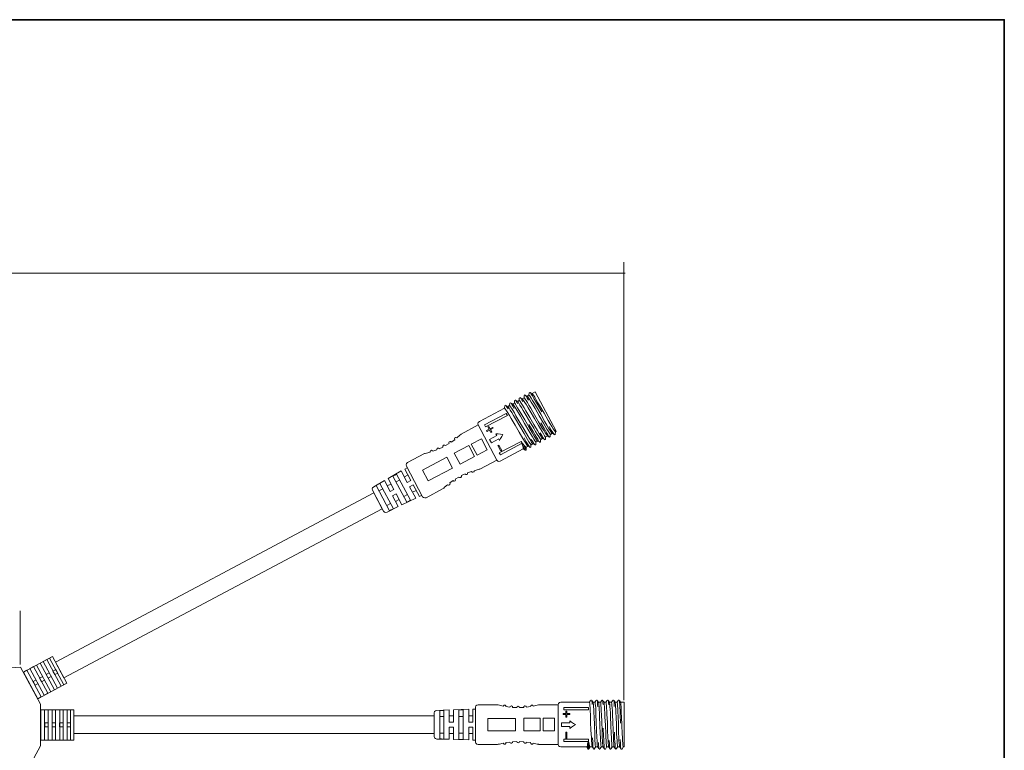
# Model space of a CAD drawing. Units: inches. Extents: x 12 to 404, y 10 to 287.
# Drawn here: x 225 to 404, y 154 to 287 of the extents above; entities that cross this region are included whole.
import ezdxf

# ---------------------------------------------------------------- set-up
doc = ezdxf.new("R2010")
doc.units = ezdxf.units.IN
doc.header["$MEASUREMENT"] = 0
doc.layers.add('_U+30EC_U+30A4_U+30E4_U+30FC 1', color=7, linetype='Continuous')

# ---------------------------------------------------------------- blocks, each defined once
blk = doc.blocks.new('block 5')
at = {"layer": '_U+30EC_U+30A4_U+30E4_U+30FC 1', "color": 29, "lineweight": 18}
for points in [[(323.65, 163.09), (323.39, 163.03), (323.22, 162.86), (323.16, 162.65)], [(328.83, 163.09), (323.65, 163.09)], [(329.06, 163.44), (328.83, 163.09)], [(328.83, 163.09), (328.86, 163.03), (328.89, 162.83), (328.93, 162.5), (328.96, 162.06), (328.99, 161.51), (329.02, 160.89), (329.06, 159.48), (329.12, 158.01), (329.19, 156.69), (329.22, 156.1), (329.25, 155.66), (329.28, 155.31), (329.32, 155.07)], [(329.06, 163.44), (329.06, 163.42)], [(329.22, 163.47), (329.09, 163.47)], [(329.25, 163.44), (329.28, 163.39), (329.28, 163.21), (329.32, 163), (329.35, 162.68)], [(329.48, 163.09), (329.25, 163.44)], [(329.84, 163.09), (329.48, 163.09)], [(329.97, 154.99), (329.94, 155.04), (329.9, 155.28), (329.87, 155.63), (329.84, 156.13), (329.81, 156.72), (329.81, 157.39), (329.74, 158.92), (329.68, 160.45), (329.64, 161.15), (329.61, 161.77), (329.58, 162.3), (329.55, 162.71), (329.51, 162.97), (329.48, 163.06)], [(330.07, 163.44), (329.84, 163.09)], [(329.84, 163.09), (329.87, 163.03), (329.9, 162.83), (329.94, 162.5), (329.97, 162.06), (330, 161.51), (330, 160.89), (330.07, 159.48), (330.13, 158.01), (330.2, 156.69), (330.23, 156.1), (330.26, 155.66), (330.26, 155.31), (330.29, 155.07)], [(330.07, 163.44), (330.07, 163.42)], [(330.23, 163.47), (330.1, 163.47)], [(330.26, 163.44), (330.29, 163.33), (330.29, 163.09), (330.33, 162.71), (330.36, 162.24)], [(330.49, 163.09), (330.26, 163.44)], [(330.85, 163.09), (330.49, 163.09)], [(330.98, 154.99), (330.95, 155.04), (330.91, 155.28), (330.88, 155.63), (330.85, 156.13), (330.82, 156.72), (330.78, 157.39), (330.72, 158.92), (330.69, 160.45), (330.65, 161.15), (330.62, 161.77), (330.59, 162.3), (330.55, 162.71), (330.52, 162.97), (330.49, 163.06)], [(331.08, 163.44), (330.85, 163.09)], [(330.85, 163.09), (330.88, 163.03), (330.91, 162.83), (330.91, 162.5), (330.95, 162.06), (330.98, 161.51), (331.01, 160.89), (331.08, 159.48), (331.14, 158.01), (331.17, 156.69), (331.21, 156.1), (331.24, 155.66), (331.27, 155.31), (331.3, 155.07)], [(331.24, 163.47), (331.08, 163.47)], [(331.08, 163.44), (331.08, 163.42)], [(331.24, 163.44), (331.27, 163.39), (331.3, 163.24), (331.3, 163), (331.34, 162.71)], [(331.5, 163.09), (331.24, 163.44)], [(331.83, 163.09), (331.47, 163.09)], [(331.99, 154.99), (331.96, 155.04), (331.92, 155.28), (331.89, 155.63), (331.86, 156.13), (331.83, 156.72), (331.79, 157.39), (331.73, 158.92), (331.66, 160.45), (331.63, 161.15), (331.6, 161.77), (331.56, 162.3), (331.53, 162.71), (331.53, 162.97), (331.5, 163.06)], [(332.05, 163.44), (331.83, 163.09)], [(331.83, 163.09), (331.86, 163.03), (331.89, 162.83), (331.92, 162.5), (331.96, 162.06), (331.99, 161.51), (332.02, 160.89), (332.09, 159.48), (332.12, 158.01), (332.18, 156.69), (332.22, 156.1), (332.25, 155.66), (332.28, 155.31), (332.31, 155.07)], [(332.05, 163.44), (332.05, 163.42)], [(332.22, 163.47), (332.09, 163.47)], [(332.25, 163.44), (332.28, 163.39), (332.31, 163.21), (332.31, 162.97), (332.35, 162.62)], [(332.48, 163.09), (332.25, 163.44)], [(332.84, 163.09), (332.48, 163.09)], [(332.97, 154.99), (332.93, 155.04), (332.9, 155.28), (332.9, 155.63), (332.87, 156.13), (332.84, 156.72), (332.8, 157.39), (332.74, 158.92), (332.67, 160.45), (332.64, 161.15), (332.61, 161.77), (332.57, 162.3), (332.54, 162.71), (332.51, 162.97), (332.48, 163.06)], [(333.06, 163.44), (332.84, 163.09)], [(332.84, 163.09), (332.87, 163.03), (332.9, 162.83), (332.93, 162.5), (332.97, 162.06), (333, 161.51), (333.03, 160.89), (333.06, 159.48), (333.13, 158.01), (333.19, 156.69), (333.23, 156.1), (333.26, 155.66), (333.29, 155.31), (333.29, 155.07)], [(333.06, 163.44), (333.06, 163.42)], [(333.23, 163.47), (333.1, 163.47)], [(333.26, 163.44), (333.29, 163.36), (333.32, 163.12), (333.32, 162.8), (333.36, 162.33)], [(333.49, 163.09), (333.26, 163.44)], [(333.85, 163.09), (333.49, 163.09)], [(333.98, 154.99), (333.94, 155.04), (333.91, 155.28), (333.88, 155.63), (333.85, 156.13), (333.81, 156.72), (333.78, 157.39), (333.75, 158.92), (333.68, 160.45), (333.65, 161.15), (333.62, 161.77), (333.58, 162.3), (333.55, 162.71), (333.52, 162.97), (333.49, 163.06)], [(334.07, 163.44), (333.85, 163.09)], [(334.33, 154.99), (334.3, 155.04), (334.27, 155.28), (334.24, 155.66), (334.2, 156.16), (334.17, 156.78), (334.14, 157.48), (334.11, 159.04), (334.04, 160.6), (334.01, 161.3), (333.98, 161.92), (333.94, 162.42), (333.91, 162.8), (333.88, 163), (333.85, 163.09)], [(334.24, 163.47), (334.07, 163.47)], [(334.07, 163.44), (334.07, 163.42)], [(334.27, 163.44), (334.27, 163.33), (334.3, 163.06), (334.33, 162.68), (334.37, 162.18), (334.4, 161.56), (334.43, 160.86), (334.5, 159.3)], [(334.5, 163.09), (334.27, 163.44)], [(335.15, 163.09), (334.5, 163.09)], [(334.99, 154.99), (334.95, 155.04), (334.92, 155.28), (334.89, 155.63), (334.86, 156.13), (334.82, 156.72), (334.79, 157.39), (334.72, 158.92), (334.66, 160.45), (334.63, 161.15), (334.59, 161.77), (334.59, 162.3), (334.56, 162.71), (334.53, 162.97), (334.5, 163.06)], [(335.15, 163.09), (335.15, 154.99)], [(301.14, 161.62), (300.88, 161.56), (300.71, 161.42), (300.65, 161.18)], [(300.65, 156.89), (300.65, 161.18)], [(303.38, 161.71), (301.14, 161.62)], [(302.41, 161.62), (301.63, 161.62)], [(301.63, 161.62), (301.63, 156.45)], [(302.41, 156.42), (302.41, 161.62)], [(304.13, 159.48), (303.38, 159.48), (303.38, 161.71)], [(306.9, 161.83), (304.13, 161.74)], [(304.13, 161.74), (304.13, 159.48)], [(305.89, 161.74), (305.5, 161.74), (305.14, 161.71)], [(305.14, 161.71), (305.14, 156.34)], [(305.89, 156.34), (305.89, 161.74)], [(307.65, 159.48), (306.9, 159.48), (306.9, 161.83)], [(308.14, 161.86), (307.65, 161.83)], [(307.65, 161.83), (307.65, 159.48)], [(308.63, 162.65), (308.4, 162.59), (308.21, 162.42), (308.14, 162.18)], [(308.14, 155.87), (308.14, 162.18)], [(312.15, 162.65), (308.63, 162.65)], [(313.16, 162.39), (312.47, 162.56), (312.25, 162.62), (312.15, 162.65)], [(313.16, 162.39), (313.26, 162.53), (313.35, 162.56), (313.52, 162.56), (313.65, 162.45), (313.65, 162.3)], [(314.4, 162.21), (313.65, 162.3)], [(314.4, 162.21), (314.46, 162.33), (314.56, 162.39), (314.69, 162.42), (314.85, 162.3), (314.88, 162.15)], [(315.63, 162.12), (314.88, 162.15)], [(315.63, 162.12), (315.7, 162.27), (315.89, 162.36), (316.09, 162.27), (316.16, 162.12)], [(316.9, 162.15), (316.16, 162.12)], [(316.9, 162.15), (316.94, 162.3), (317.1, 162.42), (317.26, 162.39), (317.33, 162.33), (317.39, 162.21)], [(318.14, 162.3), (317.39, 162.21)], [(318.14, 162.3), (318.18, 162.45), (318.31, 162.56), (318.47, 162.56), (318.53, 162.53), (318.63, 162.39)], [(319.64, 162.65), (319.58, 162.62), (319.35, 162.56), (318.63, 162.39)], [(323.16, 162.65), (319.64, 162.65)], [(323.16, 162.65), (323.16, 155.43)], [(324.56, 161.51), (324.56, 161.04), (324.04, 161.04), (324.04, 160.86), (324.56, 160.86), (324.56, 160.39), (324.76, 160.39), (324.76, 160.86), (325.28, 160.86), (325.28, 161.04), (324.76, 161.04), (324.76, 161.51), (324.56, 161.51)], [(324.17, 162.12), (324.17, 161.71)], [(328.67, 162.12), (324.17, 162.12)], [(328.67, 161.71), (324.17, 161.71)], [(328.67, 162.12), (328.67, 161.71)], [(302.41, 160.54), (301.63, 160.54)], [(304.13, 160.62), (303.38, 160.62)], [(305.89, 160.54), (305.14, 160.54)], [(307.65, 160.62), (306.9, 160.62)], [(315.41, 160.15), (310.39, 160.15), (310.39, 157.92), (315.41, 157.92), (315.41, 160.15)], [(316.9, 160.18), (316.9, 157.89)], [(316.9, 160.18), (319.9, 160.18)], [(322.51, 160.18), (320.42, 160.18), (320.42, 157.89), (322.51, 157.89), (322.51, 160.18)], [(325.28, 159.74), (325.28, 159.36), (323.78, 159.36)], [(323.78, 159.36), (323.78, 158.69), (325.28, 158.69), (325.28, 158.33)], [(325.28, 159.74), (325.6, 159.51), (325.96, 159.27), (326.29, 159.04)], [(301.63, 157.51), (302.41, 157.51)], [(303.38, 156.37), (303.38, 158.6), (304.13, 158.6)], [(303.38, 157.45), (304.13, 157.45)], [(304.13, 156.34), (304.13, 158.6)], [(305.14, 157.51), (305.89, 157.51)], [(306.9, 156.25), (306.9, 158.6), (307.65, 158.6)], [(306.9, 157.45), (307.65, 157.45)], [(307.65, 156.22), (307.65, 158.6)], [(319.9, 157.89), (316.9, 157.89)], [(324.76, 157.69), (324.56, 157.69), (324.56, 156.54), (324.76, 156.54), (324.76, 157.69)], [(326.29, 159.04), (325.96, 158.8), (325.6, 158.57), (325.28, 158.33)], [(325.28, 158.33), (325.28, 158.69)], [(331.56, 154.63), (331.53, 154.72), (331.5, 154.93), (331.5, 155.28), (331.47, 155.75), (331.43, 156.31), (331.4, 156.92), (331.34, 158.39)], [(333.55, 154.63), (333.55, 154.69), (333.52, 154.87), (333.49, 155.13), (333.49, 155.48), (333.45, 155.95), (333.42, 156.45), (333.39, 157.66)], [(300.65, 156.89), (300.71, 156.66), (300.88, 156.51), (301.14, 156.42), (303.38, 156.37)], [(301.63, 156.45), (301.98, 156.45), (302.41, 156.42)], [(304.13, 156.34), (306.9, 156.25)], [(305.14, 156.34), (305.89, 156.34)], [(307.65, 156.22), (308.14, 156.22)], [(308.14, 155.87), (308.21, 155.66), (308.4, 155.48), (308.63, 155.43)], [(313.16, 155.66), (312.47, 155.51), (312.25, 155.46), (312.15, 155.43)], [(313.16, 155.66), (313.26, 155.54), (313.35, 155.51), (313.52, 155.51), (313.65, 155.6), (313.65, 155.78), (314.4, 155.87), (314.46, 155.75), (314.56, 155.69), (314.69, 155.66), (314.85, 155.78), (314.88, 155.93), (315.63, 155.95), (315.7, 155.81), (315.89, 155.72), (316.09, 155.81), (316.16, 155.95), (316.9, 155.93), (316.94, 155.78), (317.1, 155.66), (317.26, 155.69), (317.33, 155.75), (317.39, 155.87), (318.14, 155.78), (318.18, 155.6), (318.31, 155.51), (318.47, 155.51), (318.53, 155.54), (318.63, 155.66)], [(319.64, 155.43), (319.58, 155.46), (319.35, 155.51), (318.63, 155.66)], [(324.17, 155.95), (324.17, 156.37)], [(328.67, 155.95), (328.67, 156.37), (324.17, 156.37)], [(328.67, 155.95), (324.17, 155.95)], [(328.34, 154.99), (328.4, 155.04), (328.47, 155.19), (328.5, 155.46), (328.57, 155.78), (328.67, 156.01), (328.73, 155.78)], [(328.57, 154.6), (328.57, 155.78)], [(328.73, 155.78), (328.73, 154.6)], [(328.96, 154.99), (328.93, 155.04), (328.86, 155.19), (328.8, 155.46), (328.73, 155.78)], [(329.58, 154.63), (329.55, 154.66), (329.51, 154.78), (329.48, 155.19), (329.45, 155.84), (329.41, 156.66)], [(330.55, 154.63), (330.52, 154.72), (330.52, 154.96), (330.49, 155.31), (330.46, 155.81)], [(332.57, 154.63), (332.54, 154.66), (332.54, 154.75), (332.51, 155.04), (332.48, 155.51), (332.44, 156.13)], [(334.56, 154.6), (334.53, 154.72), (334.5, 155.07), (334.46, 155.6), (334.43, 156.34)], [(308.63, 155.43), (312.15, 155.43)], [(319.64, 155.43), (323.16, 155.43), (323.22, 155.19), (323.39, 155.04), (323.65, 154.99)], [(323.65, 154.99), (328.34, 154.99)], [(328.34, 154.99), (328.57, 154.6)], [(328.73, 154.6), (328.67, 154.57), (328.57, 154.6)], [(328.73, 154.6), (328.96, 154.99)], [(328.73, 154.57), (328.73, 154.6)], [(328.96, 154.99), (329.35, 154.99)], [(329.32, 155.07), (329.55, 154.72)], [(329.58, 154.6), (329.74, 154.6), (329.77, 154.72), (330, 155.07)], [(329.97, 154.99), (330.33, 154.99)], [(330.29, 155.07), (330.52, 154.72)], [(330.59, 154.6), (330.65, 154.57), (330.72, 154.6), (330.78, 154.72), (331.01, 155.07)], [(330.98, 154.99), (331.34, 154.99)], [(331.3, 155.07), (331.53, 154.72)], [(331.6, 154.6), (331.73, 154.6), (331.79, 154.72), (332.02, 155.07)], [(331.99, 154.99), (332.35, 154.99)], [(332.31, 155.07), (332.54, 154.72)], [(332.57, 154.6), (332.74, 154.6), (332.77, 154.72), (333, 155.07)], [(332.97, 154.99), (333.36, 154.99)], [(333.29, 155.07), (333.52, 154.72)], [(333.58, 154.6), (333.72, 154.6), (333.78, 154.72), (334.01, 155.07)], [(333.98, 154.99), (334.33, 154.99)], [(334.3, 155.07), (334.53, 154.72)], [(334.76, 154.6), (334.69, 154.57), (334.59, 154.6)], [(334.59, 154.6), (334.59, 154.57)], [(334.99, 154.99), (334.76, 154.6)], [(334.76, 154.6), (334.76, 154.57)], [(334.99, 154.99), (335.15, 154.99)]]:
    blk.add_lwpolyline(points, dxfattribs=at)
blk.add_open_spline([(319.9, 157.89), (319.9, 157.89), (319.9, 160.18), (319.9, 160.18), (319.9, 160.18), (319.9, 157.89), (319.9, 157.89)], degree=3, knots=[0, 0, 0, 0, 1, 1, 1, 2, 2, 2, 2], dxfattribs=at)
blk = doc.blocks.new('block 11')
at = {"layer": '_U+30EC_U+30A4_U+30E4_U+30FC 1', "color": 29, "lineweight": 18}
for points in [[(316.1, 218.32), (316.07, 217.9)], [(316.1, 218.32), (316.12, 218.29)], [(316.23, 218.42), (316.12, 218.36)], [(316.28, 218.41), (316.33, 218.38), (316.45, 218.24), (316.56, 218.03), (316.75, 217.73)], [(316.64, 218.21), (316.28, 218.41)], [(316.96, 218.38), (316.64, 218.21)], [(317, 218.79), (316.96, 218.38)], [(316.96, 218.38), (317.02, 218.34), (317.14, 218.17), (317.32, 217.9), (317.56, 217.53), (317.85, 217.05), (318.17, 216.52), (318.86, 215.29), (319.6, 214.03), (320.28, 212.89), (320.59, 212.39), (320.82, 212.01), (321.01, 211.72), (321.13, 211.51)], [(317, 218.79), (317.01, 218.77)], [(317.13, 218.9), (317.01, 218.84)], [(317.17, 218.89), (317.24, 218.82), (317.38, 218.63), (317.53, 218.35), (317.78, 217.95)], [(317.54, 218.68), (317.17, 218.89)], [(317.85, 218.85), (317.54, 218.68)], [(321.77, 211.75), (321.71, 211.79), (321.58, 211.98), (321.38, 212.28), (321.12, 212.7), (320.81, 213.21), (320.47, 213.79), (319.72, 215.12), (318.95, 216.44), (318.59, 217.05), (318.27, 217.58), (317.99, 218.03), (317.77, 218.37), (317.62, 218.59), (317.55, 218.66)], [(317.89, 219.27), (317.85, 218.85)], [(322.09, 211.92), (322.03, 211.96), (321.89, 212.15), (321.68, 212.47), (321.42, 212.9), (321.1, 213.43), (320.74, 214.03), (319.98, 215.39), (319.2, 216.74), (318.84, 217.34), (318.52, 217.87), (318.26, 218.3), (318.05, 218.62), (317.92, 218.79), (317.85, 218.85)], [(318.02, 219.37), (317.87, 219.29)], [(317.89, 219.27), (317.9, 219.24)], [(318.06, 219.36), (318.12, 219.26), (318.27, 219.04), (318.48, 218.72), (318.74, 218.29), (319.06, 217.76), (319.42, 217.15), (320.21, 215.81)], [(318.43, 219.16), (318.06, 219.36)], [(319, 219.46), (318.43, 219.16)], [(322.66, 212.22), (322.61, 212.26), (322.47, 212.45), (322.27, 212.75), (322.01, 213.18), (321.71, 213.68), (321.36, 214.26), (320.59, 215.58), (319.81, 216.9), (319.45, 217.5), (319.13, 218.03), (318.89, 218.5), (318.66, 218.85), (318.51, 219.07), (318.44, 219.13)], [(319, 219.46), (322.81, 212.3)], [(313.42, 216.5), (308.85, 214.07)], [(313.46, 216.91), (313.42, 216.5)], [(313.42, 216.5), (313.48, 216.46), (313.6, 216.29), (313.78, 216.02), (314.02, 215.65), (314.31, 215.17), (314.63, 214.64), (315.32, 213.41), (316.06, 212.15), (316.74, 211.01), (317.05, 210.51), (317.28, 210.13), (317.48, 209.84), (317.61, 209.64)], [(313.46, 216.91), (313.47, 216.89)], [(313.59, 217.02), (313.47, 216.96)], [(313.63, 217.01), (313.69, 216.97), (313.77, 216.81), (313.89, 216.65), (314.08, 216.38)], [(314, 216.8), (313.63, 217.01)], [(314.31, 216.97), (314, 216.8)], [(318.23, 209.87), (318.18, 209.91), (318.04, 210.1), (317.84, 210.4), (317.58, 210.82), (317.27, 211.33), (316.96, 211.92), (316.18, 213.24), (315.41, 214.56), (315.05, 215.17), (314.73, 215.7), (314.46, 216.15), (314.23, 216.5), (314.08, 216.71), (314.01, 216.78)], [(314.35, 217.39), (314.31, 216.97)], [(314.31, 216.97), (314.37, 216.93), (314.5, 216.77), (314.68, 216.5), (314.91, 216.12), (315.2, 215.65), (315.49, 215.1), (316.21, 213.89), (316.96, 212.62), (317.63, 211.48), (317.94, 210.98), (318.17, 210.61), (318.34, 210.29), (318.48, 210.1)], [(314.35, 217.39), (314.36, 217.36)], [(314.48, 217.49), (314.36, 217.43)], [(314.52, 217.48), (314.61, 217.39), (314.72, 217.18), (314.92, 216.86), (315.17, 216.46)], [(314.89, 217.28), (314.52, 217.48)], [(315.21, 217.44), (314.89, 217.28)], [(319.12, 210.35), (319.07, 210.38), (318.93, 210.57), (318.73, 210.87), (318.47, 211.3), (318.17, 211.8), (317.82, 212.38), (317.05, 213.7), (316.3, 215.03), (315.94, 215.64), (315.62, 216.17), (315.35, 216.62), (315.13, 216.97), (314.97, 217.19), (314.9, 217.25)], [(315.24, 217.86), (315.21, 217.44)], [(315.21, 217.44), (315.26, 217.41), (315.39, 217.24), (315.54, 216.96), (315.77, 216.58), (316.06, 216.1), (316.38, 215.57), (317.1, 214.36), (317.85, 213.09), (318.5, 211.94), (318.8, 211.44), (319.04, 211.06), (319.23, 210.77), (319.37, 210.58)], [(315.37, 217.96), (315.23, 217.89)], [(315.24, 217.86), (315.26, 217.84)], [(315.39, 217.94), (315.44, 217.9), (315.54, 217.79), (315.65, 217.58), (315.82, 217.34)], [(315.78, 217.75), (315.39, 217.94)], [(316.07, 217.9), (315.75, 217.73)], [(320.02, 210.82), (319.96, 210.86), (319.82, 211.05), (319.63, 211.34), (319.36, 211.77), (319.06, 212.27), (318.71, 212.85), (317.94, 214.17), (317.16, 215.49), (316.81, 216.1), (316.49, 216.63), (316.21, 217.08), (315.99, 217.43), (315.86, 217.66), (315.79, 217.72)], [(316.07, 217.9), (316.13, 217.87), (316.25, 217.7), (316.43, 217.43), (316.67, 217.06), (316.96, 216.58), (317.27, 216.05), (317.99, 214.83), (318.71, 213.55), (319.39, 212.42), (319.69, 211.91), (319.93, 211.54), (320.12, 211.24), (320.26, 211.05)], [(320.88, 211.28), (320.82, 211.31), (320.68, 211.51), (320.52, 211.82), (320.25, 212.24), (319.95, 212.75), (319.6, 213.33), (318.83, 214.65), (318.06, 215.96), (317.7, 216.57), (317.38, 217.1), (317.1, 217.55), (316.88, 217.9), (316.73, 218.12), (316.66, 218.18)], [(313.73, 215.56), (309.76, 213.45)], [(313.93, 215.2), (309.96, 213.09)], [(313.73, 215.56), (313.93, 215.2)], [(308.62, 213.45), (305.52, 211.8)], [(308.85, 214.07), (308.64, 213.89), (308.58, 213.66), (308.62, 213.45)], [(308.62, 213.45), (312.01, 207.07)], [(309.76, 213.45), (309.96, 213.09)], [(310.4, 213.09), (310.62, 212.68), (310.16, 212.43), (310.24, 212.28), (310.7, 212.52), (310.92, 212.11), (311.09, 212.2), (310.87, 212.61), (311.33, 212.86), (311.25, 213.01), (310.79, 212.77), (310.57, 213.19), (310.4, 213.09)], [(319.81, 210.31), (319.74, 210.37), (319.61, 210.54), (319.45, 210.85), (319.2, 211.25), (318.91, 211.73), (318.59, 212.26), (317.84, 213.52)], [(321.56, 211.24), (321.53, 211.29), (321.42, 211.43), (321.27, 211.65), (321.1, 211.96), (320.86, 212.36), (320.59, 212.79), (320, 213.84)], [(322.47, 211.69), (322.38, 211.78), (322.19, 212.07), (321.91, 212.53), (321.54, 213.16)], [(304.36, 210.78), (304.32, 210.93), (304.38, 211.09), (304.52, 211.17), (304.59, 211.17), (304.75, 211.09)], [(305.52, 211.8), (305.47, 211.74), (305.3, 211.58), (304.75, 211.09)], [(311.86, 211.87), (312.04, 211.54), (310.71, 210.83)], [(311.86, 211.87), (312.25, 211.82), (312.68, 211.78), (313.08, 211.72)], [(313.08, 211.72), (312.9, 211.36), (312.7, 210.99), (312.52, 210.63)], [(318.05, 209.38), (318.01, 209.39), (317.93, 209.48), (317.7, 209.82), (317.37, 210.38), (316.96, 211.09)], [(320.7, 210.78), (320.66, 210.79), (320.61, 210.87), (320.45, 211.12), (320.2, 211.52), (319.88, 212.04)], [(320.71, 210.76), (320.86, 210.83), (320.83, 210.95), (320.87, 211.37)], [(320.88, 211.28), (321.22, 211.46)], [(321.13, 211.51), (321.49, 211.3)], [(321.6, 211.23), (321.72, 211.29), (321.72, 211.43), (321.76, 211.84)], [(321.77, 211.75), (322.09, 211.92)], [(322.02, 211.98), (322.38, 211.78)], [(322.64, 211.78), (322.6, 211.72), (322.5, 211.7)], [(322.5, 211.7), (322.51, 211.68)], [(322.66, 212.22), (322.64, 211.78)], [(322.64, 211.78), (322.65, 211.75)], [(322.66, 212.22), (322.81, 212.3)], [(302.22, 209.45), (301.55, 209.13)], [(302.22, 209.45), (302.21, 209.61), (302.34, 209.78), (302.56, 209.79), (302.68, 209.7)], [(303.33, 210.07), (302.68, 209.7)], [(303.33, 210.07), (303.29, 210.22), (303.38, 210.4), (303.54, 210.45), (303.62, 210.43), (303.74, 210.35)], [(304.36, 210.78), (303.74, 210.35)], [(304.26, 208.33), (306.9, 209.74)], [(309.2, 210.96), (307.36, 209.99), (308.44, 207.96), (310.28, 208.94), (309.2, 210.96)], [(310.71, 210.83), (311.03, 210.24), (312.35, 210.94), (312.52, 210.63)], [(312.36, 209.81), (312.19, 209.72), (312.73, 208.71), (312.9, 208.8), (312.36, 209.81)], [(312.52, 210.63), (312.35, 210.94)], [(316.63, 210.12), (316.43, 210.48), (312.46, 208.37)], [(316.63, 210.12), (312.66, 208.01)], [(316.79, 209.11), (316.82, 209.19), (316.81, 209.35), (316.72, 209.6), (316.62, 209.91), (316.6, 210.17), (316.77, 209.99)], [(317.17, 208.88), (316.62, 209.91)], [(316.77, 209.99), (317.32, 208.95)], [(317.34, 209.4), (317.28, 209.43), (317.16, 209.53), (316.98, 209.74), (316.77, 209.99)], [(317.32, 208.95), (317.34, 209.4)], [(317.34, 209.4), (317.69, 209.58)], [(317.61, 209.64), (317.98, 209.44)], [(318.07, 209.35), (318.21, 209.43), (318.18, 209.55), (318.22, 209.96)], [(318.23, 209.87), (318.55, 210.04)], [(318.91, 209.84), (318.84, 209.9), (318.73, 210.11), (318.54, 210.4), (318.28, 210.83)], [(318.48, 210.1), (318.84, 209.9)], [(318.96, 209.82), (319.03, 209.83), (319.07, 209.89), (319.08, 210.02), (319.11, 210.44)], [(319.12, 210.35), (319.44, 210.51)], [(319.37, 210.58), (319.74, 210.37)], [(319.85, 210.3), (319.96, 210.36), (319.97, 210.49), (320, 210.91)], [(320.02, 210.82), (320.33, 210.99)], [(320.26, 211.05), (320.63, 210.85)], [(298.9, 208.28), (295.79, 206.63)], [(302.95, 207.61), (298.52, 205.25), (299.56, 203.28), (303.99, 205.63), (302.95, 207.61)], [(299.91, 208.52), (299.23, 208.36), (299, 208.3), (298.9, 208.28)], [(299.91, 208.52), (299.93, 208.7), (300, 208.77), (300.15, 208.85), (300.32, 208.8), (300.39, 208.67)], [(301.09, 208.95), (300.39, 208.67)], [(301.09, 208.95), (301.09, 209.08), (301.15, 209.18), (301.25, 209.27), (301.45, 209.24), (301.55, 209.13)], [(304.26, 208.33), (305.33, 206.31)], [(307.98, 207.72), (305.33, 206.31)], [(312.66, 208.01), (312.46, 208.37)], [(312.65, 206.91), (316.79, 209.11)], [(316.79, 209.11), (317.17, 208.88)], [(317.32, 208.95), (317.27, 208.9), (317.17, 208.88)], [(317.33, 208.93), (317.32, 208.95)], [(295.79, 206.63), (295.62, 206.47), (295.53, 206.23), (295.58, 205.99)], [(298.54, 200.41), (295.58, 205.99)], [(308.9, 205.42), (312.01, 207.07), (312.18, 206.89), (312.39, 206.84), (312.65, 206.91)], [(294.65, 205.1), (292.25, 203.72)], [(293.8, 204.54), (293.46, 204.36), (293.15, 204.17)], [(293.15, 204.17), (295.67, 199.42)], [(296.34, 199.77), (293.8, 204.54)], [(296.42, 203.37), (295.75, 203.02), (294.65, 205.1)], [(295.88, 204.38), (295.22, 204.03)], [(295.73, 205.7), (295.31, 205.45)], [(295.31, 205.45), (296.42, 203.37)], [(303.07, 202.58), (303.21, 202.52), (303.31, 202.54), (303.45, 202.62), (303.53, 202.76), (303.45, 202.92), (304.07, 203.34), (304.18, 203.27), (304.29, 203.27), (304.42, 203.3), (304.51, 203.48), (304.47, 203.63), (305.12, 204), (305.24, 203.9), (305.46, 203.92), (305.59, 204.09), (305.58, 204.25), (306.25, 204.57), (306.35, 204.46), (306.55, 204.43), (306.68, 204.53), (306.71, 204.62), (306.71, 204.75), (307.42, 205.02), (307.53, 204.88), (307.68, 204.87), (307.83, 204.94), (307.87, 205), (307.9, 205.15)], [(308.9, 205.42), (308.83, 205.41), (308.6, 205.36), (307.9, 205.15)], [(289.66, 202.21), (289.45, 202.04), (289.38, 201.83), (289.43, 201.59)], [(291.6, 203.34), (289.66, 202.21)], [(290.78, 202.81), (290.09, 202.44)], [(290.09, 202.44), (292.51, 197.87)], [(293.22, 198.21), (290.78, 202.81)], [(293.31, 201.72), (292.65, 201.37), (291.6, 203.34)], [(292.77, 202.73), (292.11, 202.38)], [(292.25, 203.72), (293.31, 201.72)], [(294.37, 203.48), (293.7, 203.13)], [(297.27, 200.17), (296.17, 202.24), (296.83, 202.59)], [(297.94, 200.49), (296.83, 202.59)], [(303.07, 202.58), (302.53, 202.13), (302.36, 201.97), (302.29, 201.9)], [(291.44, 197.8), (289.43, 201.59)], [(291.29, 201.85), (290.6, 201.48)], [(294.11, 198.62), (293.06, 200.59), (293.72, 200.94)], [(294.78, 198.95), (293.72, 200.94)], [(295.12, 200.46), (295.78, 200.81)], [(296.7, 201.23), (297.37, 201.58)], [(297.94, 200.49), (298.38, 200.72)], [(298.54, 200.41), (298.7, 200.26), (298.95, 200.2), (299.18, 200.25)], [(299.18, 200.25), (302.29, 201.9)], [(291.44, 197.8), (291.61, 197.63), (291.82, 197.57), (292.09, 197.62), (294.11, 198.62)], [(292.02, 198.81), (292.71, 199.17)], [(293.6, 199.58), (294.26, 199.93)], [(294.78, 198.95), (297.27, 200.17)], [(295.67, 199.42), (296.34, 199.77)], [(292.51, 197.87), (292.83, 198.04), (293.22, 198.21)]]:
    blk.add_lwpolyline(points, dxfattribs=at)
blk.add_open_spline([(307.98, 207.72), (307.98, 207.72), (306.9, 209.74), (306.9, 209.74), (306.9, 209.74), (307.98, 207.72), (307.98, 207.72)], degree=3, knots=[0, 0, 0, 0, 1, 1, 1, 2, 2, 2, 2], dxfattribs=at)
blk = doc.blocks.new('block 10')
at = {"layer": '_U+30EC_U+30A4_U+30E4_U+30FC 1', "color": 7, "lineweight": 18}
blk.add_lwpolyline([(233.36, 167.52), (291.21, 198.25), (289.68, 201.12), (231.83, 170.39), (233.36, 167.52)], dxfattribs=at)
at = {"layer": '_U+30EC_U+30A4_U+30E4_U+30FC 1'}
blk.add_blockref('block 11', (0, 0), dxfattribs=at)
blk = doc.blocks.new('block 12')
at = {"layer": '_U+30EC_U+30A4_U+30E4_U+30FC 1', "color": 7, "lineweight": 18}
for points in [[(229.86, 156.22), (229.14, 156.22), (229.14, 161.72), (229.86, 161.72), (229.86, 156.22)], [(230.5, 161.72), (230.5, 156.22), (231.25, 156.22), (231.25, 161.72), (230.5, 161.72)], [(231.85, 161.72), (231.85, 156.22), (232.6, 156.22), (232.6, 161.72), (231.85, 161.72)], [(233.2, 161.72), (233.2, 156.22), (233.95, 156.22), (233.95, 161.72), (233.2, 161.72)], [(235.15, 156.22), (234.55, 156.22), (234.55, 161.72), (235.15, 161.72), (235.15, 156.22)]]:
    blk.add_lwpolyline(points, dxfattribs=at)
at = {"layer": '_U+30EC_U+30A4_U+30E4_U+30FC 1', "color": 7, "lineweight": 9}
for points in [[(229.15, 156.22), (235.15, 156.22), (235.15, 161.72), (229.15, 161.72), (229.15, 156.22)], [(230.51, 159.36), (229.89, 159.36), (229.89, 158.61), (230.51, 158.61)], [(231.85, 159.36), (231.23, 159.36), (231.23, 158.61), (231.85, 158.61)], [(233.21, 159.36), (232.59, 159.36), (232.59, 158.61), (233.21, 158.61)], [(233.94, 158.61), (234.56, 158.61), (234.56, 159.36), (233.94, 159.36), (233.94, 158.61)]]:
    blk.add_lwpolyline(points, dxfattribs=at)
blk = doc.blocks.new('block 13')
at = {"layer": '_U+30EC_U+30A4_U+30E4_U+30FC 1', "color": 7, "lineweight": 9}
for points in [[(228.61, 163.73), (233.9, 166.56), (231.3, 171.41), (226.01, 168.57), (228.61, 163.73)], [(230.7, 168.42), (230.16, 168.13), (230.51, 167.47), (231.06, 167.76)], [(231.71, 168.11), (232.25, 168.4), (231.9, 169.06), (231.35, 168.77), (231.71, 168.11)], [(228.32, 167.14), (227.78, 166.85), (228.13, 166.19), (228.68, 166.48)], [(229.51, 167.78), (228.96, 167.49), (229.32, 166.82), (229.86, 167.12)]]:
    blk.add_lwpolyline(points, dxfattribs=at)
at = {"layer": '_U+30EC_U+30A4_U+30E4_U+30FC 1', "color": 7, "lineweight": 18}
for points in [[(228.39, 169.85), (230.99, 165), (231.65, 165.36), (229.05, 170.21), (228.39, 169.85)], [(229.58, 170.49), (232.18, 165.64), (232.84, 166), (230.24, 170.84), (229.58, 170.49)], [(233.9, 166.56), (233.37, 166.28), (230.77, 171.13), (231.3, 171.41), (233.9, 166.56)], [(229.24, 164.06), (228.6, 163.72), (226, 168.57), (226.64, 168.91), (229.24, 164.06)], [(227.2, 169.21), (229.8, 164.37), (230.46, 164.72), (227.86, 169.57), (227.2, 169.21)]]:
    blk.add_lwpolyline(points, dxfattribs=at)

msp = doc.modelspace()

# ---------------------------------------------------------------- linework, layer by layer
at = {"layer": '_U+30EC_U+30A4_U+30E4_U+30FC 1', "color": 29, "lineweight": 35}
msp.add_lwpolyline([(14.32, 287.05), (404.21, 287.05), (404.21, 10.19)], dxfattribs=at)
at = {"layer": '_U+30EC_U+30A4_U+30E4_U+30FC 1', "color": 18, "lineweight": 9}
for points in [[(335.1, 163.46), (335.1, 243)], [(87.79, 241.02), (335.31, 241.02)], [(225.41, 169.98), (225.41, 179.73)]]:
    msp.add_lwpolyline(points, dxfattribs=at)
at = {"layer": '_U+30EC_U+30A4_U+30E4_U+30FC 1', "color": 7, "lineweight": 18}
msp.add_lwpolyline([(235.15, 157.4), (300.65, 157.4), (300.65, 160.65), (235.15, 160.65), (235.15, 157.4)], dxfattribs=at)
msp.add_open_spline([(229.1, 162.74), (229.1, 162.74), (225.48, 169.47), (225.48, 169.47), (214.93, 168.9), (209.19, 165.74), (209.19, 165.74), (200.39, 162.81), (193.1, 163.57), (193.1, 163.57), (193.1, 163.57), (193.1, 154.36), (193.1, 154.36), (193.1, 154.36), (200.39, 155.12), (209.19, 152.19), (209.19, 152.19), (214.93, 149.04), (225.48, 148.47), (225.48, 148.47), (229.1, 155.19), (229.1, 155.19), (229.1, 155.19), (229.1, 162.74), (229.1, 162.74)], degree=3, knots=[0, 0, 0, 0, 1, 1, 1, 2, 2, 2, 3, 3, 3, 4, 4, 4, 5, 5, 5, 6, 6, 6, 7, 7, 7, 8, 8, 8, 8], dxfattribs=at)

# ---------------------------------------------------------------- block references
at = {"layer": '_U+30EC_U+30A4_U+30E4_U+30FC 1'}
for name in ['block 10', 'block 13', 'block 5', 'block 12']:
    msp.add_blockref(name, (0, 0), dxfattribs=at)

doc.saveas('drawing.dxf')
